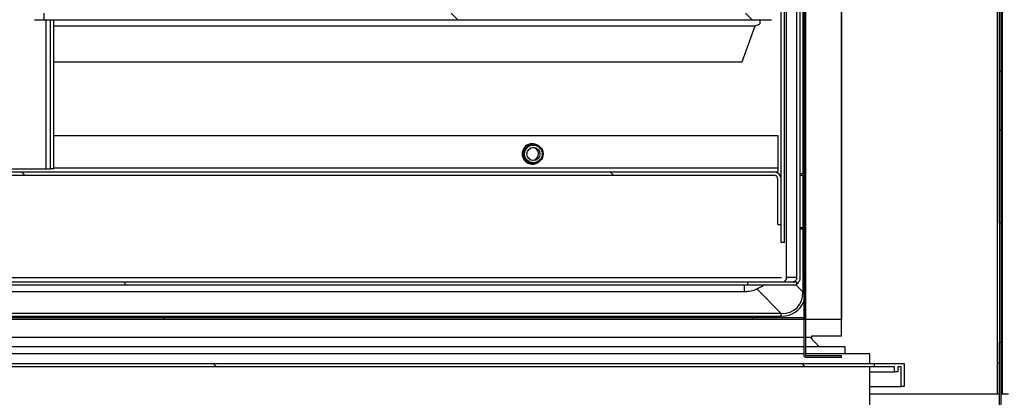
# Model space of a CAD drawing. Units: millimetres. Extents: x 14597 to 39459, y 919 to 11320.
# Drawn here: x 17537 to 17837, y 4889 to 5005 of the extents above; entities that cross this region are included whole.
import ezdxf

# ---------------------------------------------------------------- set-up
doc = ezdxf.new("R2010")
doc.units = ezdxf.units.MM
pattern_1 = [(45, (14797.56, 3027.982), (-26.94077, 26.94077), []), (45, (14815.52, 3027.982), (-26.94077, 26.94077), [])]
pattern_2 = [(45, (14797.56, 3027.98), (-134.704, 134.704), []), (45, (14887.36, 3027.98), (-134.704, 134.704), [])]
pattern_3 = [(135, (14797.56, 3027.98), (-134.704, -134.704), []), (135, (14797.56, 3117.78), (-134.704, -134.704), [])]

msp = doc.modelspace()

# ---------------------------------------------------------------- hatches: boundary and pattern name
at = {"linetype": 'Continuous'}
h = msp.add_hatch(dxfattribs=at)
h.set_pattern_fill('ANSI32', scale=20, style=0)
h.set_pattern_definition(pattern_2)
edge = h.paths.add_edge_path(flags=0)
edge.add_line((17776.64, 4901.57), (17787.63, 4901.57))
edge.add_line((17787.63, 4901.57), (17787.63, 4902.07))
edge.add_line((17787.63, 4902.07), (17776.64, 4902.07))
edge.add_arc((17776.64, 4902.08), 0.01, 180, 270, ccw=False)
edge.add_line((17776.63, 4902.08), (17776.63, 5295.89))
edge.add_line((17776.63, 5295.89), (17776.13, 5295.89))
edge.add_line((17776.13, 5295.89), (17776.13, 4902.08))
edge.add_arc((17776.64, 4902.08), 0.51, 180, 270)
h = msp.add_hatch(dxfattribs=at)
h.set_pattern_fill('ANSI32', scale=4, style=0)
h.set_pattern_definition(pattern_1)
h.paths.add_polyline_path([(17835.85, 5295.11), (17835.85, 4942.45), (17836.35, 4942.45), (17836.35, 5295.11)], flags=0)
h = msp.add_hatch(dxfattribs=at)
h.set_pattern_fill('ANSI32', scale=20, style=0)
h.set_pattern_definition(pattern_2)
h.paths.add_polyline_path([(17770.27, 4936.58), (17770.27, 5278.58), (17769.27, 5278.58), (17769.27, 4936.58)], flags=0)
h = msp.add_hatch(dxfattribs=at)
h.set_pattern_fill('ANSI32', scale=20, angle=90, style=0)
h.set_pattern_definition(pattern_3)
edge = h.paths.add_edge_path(flags=0)
edge.add_line((17759.66, 5229.58), (17759.66, 5227.58))
edge.add_line((17759.66, 5227.58), (17765.45, 5227.58))
edge.add_ellipse((17765.45, 5225.58), major_axis=(-2, 0), ratio=0.99908, start_angle=180, end_angle=270, ccw=False)
edge.add_line((17767.45, 5225.58), (17767.45, 5007.68))
edge.add_ellipse((17766.35, 5007.68), major_axis=(-1.1, 0), ratio=0.99908, start_angle=90, end_angle=180, ccw=False)
edge.add_line((17766.35, 5006.58), (17544.25, 5006.58))
edge.add_line((17544.25, 5006.58), (17544.25, 5004.58))
edge.add_line((17544.25, 5004.58), (17766.35, 5004.58))
edge.add_ellipse((17766.35, 5007.68), major_axis=(-3.1, 0), ratio=0.99908, start_angle=90, end_angle=180)
edge.add_line((17769.46, 5007.68), (17769.46, 5225.58))
edge.add_ellipse((17765.45, 5225.58), major_axis=(-4, 0), ratio=0.99908, start_angle=180, end_angle=270)
edge.add_line((17765.45, 5229.58), (17759.66, 5229.58))
h = msp.add_hatch(dxfattribs=at)
h.set_pattern_fill('ANSI32', scale=20, angle=90, style=0)
h.set_pattern_definition(pattern_3)
edge = h.paths.add_edge_path(flags=0)
edge.add_line((17766.97, 4958.08), (17378.57, 4958.08))
edge.add_arc((17378.57, 4955.78), 2.3, 90, 180)
edge.add_line((17376.27, 4955.78), (17376.27, 4937.08))
edge.add_line((17376.27, 4937.08), (17377.27, 4937.08))
edge.add_line((17377.27, 4937.08), (17377.27, 4955.78))
edge.add_arc((17378.57, 4955.78), 1.3, 90, 180, ccw=False)
edge.add_line((17378.57, 4957.08), (17766.97, 4957.08))
edge.add_arc((17766.97, 4955.78), 1.3, 0, 90, ccw=False)
edge.add_line((17768.27, 4955.78), (17768.27, 4942.08))
edge.add_line((17768.27, 4942.08), (17769.27, 4942.08))
edge.add_line((17769.27, 4942.08), (17769.27, 4955.78))
edge.add_arc((17766.97, 4955.78), 2.3, 0, 90)
h = msp.add_hatch(dxfattribs=at)
h.set_pattern_fill('ANSI32', scale=20, style=0)
h.set_pattern_definition(pattern_2)
h.paths.add_polyline_path([(17568.98, 4924.58), (17369.09, 4924.58), (17369.09, 4923.58), (17568.98, 4923.58)], flags=0)
h = msp.add_hatch(dxfattribs=at)
h.set_pattern_fill('ANSI32', scale=20, style=0)
h.set_pattern_definition(pattern_2)
h.paths.add_polyline_path([(17327.77, 4913.08), (17776.13, 4913.08), (17776.13, 4913.58), (17327.77, 4913.58)], flags=0)
h = msp.add_hatch(dxfattribs=at)
h.set_pattern_fill('ANSI32', scale=4, style=0)
h.set_pattern_definition(pattern_1)
h.paths.add_polyline_path([(17835.85, 4906.11), (17835.85, 4855.28), (17836.35, 4855.28), (17836.35, 4906.11)], flags=0)
h = msp.add_hatch(dxfattribs=at)
h.set_pattern_fill('ANSI32', scale=20, angle=90, style=0)
h.set_pattern_definition(pattern_3)
h.paths.add_polyline_path([(17331.2, 4899.58), (17331.2, 4898.58), (17797.66, 4898.58), (17797.66, 4899.58)], flags=0)

# ---------------------------------------------------------------- linework, layer by layer
at = {"color": 7, "linetype": 'Continuous'}
for p, q in [((17835.23, 4890.28), (17835.23, 5349.28)), ((17836.65, 5349.28), (17836.65, 4890.28)), ((17774.08, 4925.88), (17774.08, 5325.28)), ((17775.08, 4925.88), (17775.08, 5325.28)), ((17776.13, 5295.89), (17776.13, 4902.08)), ((17776.63, 5295.89), (17776.63, 4902.08)), ((17835.85, 4942.45), (17835.85, 5295.11)), ((17836.35, 4942.45), (17836.35, 5295.11)), ((17769.27, 4936.58), (17769.27, 5278.58)), ((17770.27, 4936.58), (17770.27, 5278.58)), ((17776.63, 4913.08), (17776.63, 5278.58)), ((17787.63, 5278.58), (17787.63, 4913.09)), ((17787.64, 4908.08), (17787.64, 5278.58)), ((17775.82, 5264.08), (17775.82, 4957.58)), ((17770.75, 5010.22), (17770.75, 4925.21)), ((17544.25, 5006.58), (17544.25, 5004.58)), ((17541.35, 5004.58), (17544.25, 5004.58)), ((17544.25, 5004.58), (17766.35, 5004.58)), ((17544.97, 4959.08), (17544.97, 5004.58)), ((17546.27, 4959.08), (17546.27, 5004.58)), ((17547.27, 4959.08), (17547.27, 5004.58)), ((17761.23, 5002.58), (17762.69, 5003.33)), ((17761.23, 5002.58), (17547.27, 5002.58)), ((17761.23, 5002.58), (17757.23, 4991.58)), ((17757.23, 4991.58), (17547.27, 4991.58)), ((17768.31, 4969.08), (17547.27, 4969.08)), ((17768.31, 4959.38), (17768.31, 4969.08)), ((17693.62, 4966.58), (17693.27, 4966.58)), ((17517.27, 4959.08), (17544.97, 4959.08)), ((17544.97, 4959.08), (17546.27, 4959.08)), ((17547.27, 4959.08), (17546.27, 4959.08)), ((17547.27, 4959.38), (17768.31, 4959.38)), ((17693.27, 4960.58), (17693.62, 4960.58)), ((17378.57, 4958.08), (17766.97, 4958.08)), ((17378.57, 4957.08), (17766.97, 4957.08)), ((17766.97, 4958.08), (17768.27, 4958.08)), ((17768.27, 4957.68), (17768.27, 4958.08)), ((17768.27, 4942.08), (17768.27, 4955.78)), ((17769.27, 4942.08), (17769.27, 4955.78)), ((17775.08, 4957.58), (17776.13, 4957.58)), ((17775.08, 4957.08), (17776.13, 4957.08)), ((17775.82, 4957.08), (17775.82, 4941.08)), ((17768.27, 4942.08), (17769.27, 4942.08)), ((17776.13, 4941.08), (17775.08, 4941.08)), ((17776.13, 4940.58), (17775.08, 4940.58)), ((17775.82, 4940.58), (17775.82, 4921.46)), ((17836.35, 4942.45), (17835.85, 4942.45)), ((17835.85, 4942.45), (17835.85, 4906.11)), ((17836.35, 4942.45), (17836.35, 4906.11)), ((17770.27, 4936.58), (17769.27, 4936.58)), ((17369.61, 4925.88), (17769.4, 4925.88)), ((17774.08, 4925.88), (17770.96, 4925.88)), ((17369.09, 4924.58), (17568.98, 4924.58)), ((17369.09, 4923.58), (17568.98, 4923.58)), ((17568.98, 4924.58), (17568.98, 4923.58)), ((17568.98, 4924.58), (17774.08, 4924.58)), ((17568.98, 4923.58), (17774.08, 4923.58)), ((17757.94, 4923.58), (17757.94, 4921.58)), ((17759.1, 4923.58), (17759.1, 4924.58)), ((17759.1, 4924.58), (17772.78, 4924.58)), ((17759.1, 4923.58), (17772.78, 4923.58)), ((17761.78, 4922.39), (17769.27, 4914.9)), ((17775.82, 4921.46), (17773.7, 4923.58)), ((17774.08, 4923.58), (17774.08, 4924.58)), ((17317.94, 4921.58), (17757.94, 4921.58)), ((17776.13, 4921.46), (17775.82, 4921.46)), ((17776.13, 4913.58), (17327.77, 4913.58)), ((17769.27, 4914.9), (17347.13, 4914.9)), ((17351.23, 4914.08), (17769.27, 4914.08)), ((17769.27, 4914.08), (17769.27, 4914.9)), ((17776.13, 4913.08), (17776.13, 4913.58)), ((17776.13, 4913.08), (17327.77, 4913.08)), ((17776.13, 4913.08), (17352.13, 4913.08)), ((17776.13, 4913.08), (17776.13, 4913.08)), ((17776.13, 4913.08), (17776.13, 4907.57)), ((17787.63, 4913.09), (17776.63, 4913.08)), ((17776.63, 4913.08), (17776.63, 4913.08)), ((17776.13, 4907.57), (17350.65, 4907.57)), ((17778.21, 4907.57), (17776.63, 4907.57)), ((17780.87, 4904.74), (17778.21, 4907.57)), ((17778.64, 4908.08), (17787.64, 4908.08)), ((17778.64, 4907.11), (17778.64, 4908.08)), ((17776.13, 4904.74), (17340.03, 4904.74)), ((17788.83, 4904.74), (17776.63, 4904.74)), ((17788.83, 4902.58), (17788.83, 4904.74)), ((17835.85, 4906.11), (17836.35, 4906.11)), ((17835.85, 4855.28), (17835.85, 4906.11)), ((17836.35, 4855.28), (17836.35, 4906.11)), ((17776.13, 4902.58), (17332.53, 4902.58)), ((17796.33, 4902.58), (17776.63, 4902.58)), ((17776.64, 4902.07), (17787.63, 4902.07)), ((17776.64, 4901.57), (17787.63, 4901.57)), ((17787.63, 4901.57), (17787.63, 4902.07)), ((17796.33, 4899.58), (17796.33, 4902.58)), ((17331.2, 4899.58), (17797.66, 4899.58)), ((17797.66, 4898.58), (17331.2, 4898.58)), ((17796.33, 4865.58), (17796.33, 4898.58)), ((17797.66, 4899.58), (17797.66, 4898.58)), ((17797.66, 4899.58), (17806.83, 4899.58)), ((17803.83, 4898.58), (17797.66, 4898.58)), ((17803.83, 4897.08), (17803.83, 4898.58)), ((17805.83, 4898.58), (17804.83, 4898.58)), ((17804.83, 4898.58), (17804.83, 4897.08)), ((17805.83, 4892.58), (17805.83, 4898.58)), ((17806.83, 4899.58), (17806.83, 4892.58)), ((17835.23, 4899.78), (17835.85, 4899.78)), ((17836.35, 4899.78), (17836.43, 4899.78)), ((17836.43, 4899.78), (17836.43, 4890.28)), ((17796.33, 4897.08), (17803.83, 4897.08)), ((17804.83, 4897.08), (17803.83, 4897.08)), ((17796.33, 4892.58), (17805.83, 4892.58)), ((17806.83, 4892.58), (17805.83, 4892.58)), ((17835.85, 4890.28), (17796.33, 4890.28)), ((17836.65, 4890.28), (17836.35, 4890.28)), ((17838.65, 4890.28), (17836.65, 4890.28))]:
    msp.add_line(p, q, dxfattribs=at)
at = {"color": 7, "linetype": 'Continuous', "flags": 128}
for points in [[(17693.27, 4966.71), (17693.81, 4966.66), (17694.53, 4966.44)], [(17694.53, 4960.72), (17693.81, 4960.5), (17693.27, 4960.46)]]:
    msp.add_lwpolyline(points, dxfattribs=at)
at = {"color": 7, "linetype": 'Continuous'}
for centre, radius in [((17693.62, 4963.58), 3), ((17693.63, 4963.58), 2.7), ((17693.63, 4963.58), 2)]:
    msp.add_circle(centre, radius, dxfattribs=at)
for centre, radius, start, end in [((17768.81, 5003.57), 6.12, 170.4931, 182.2206), ((17693.31, 4963.58), 3.12, 63.5526, 296.4474), ((17693.18, 4963.58), 2, 347.35, 83.4965), ((17693.18, 4963.58), 2, 275.7287, 347.3983), ((17766.97, 4955.78), 2.3, 0, 90), ((17766.97, 4955.78), 1.3, 0, 90), ((17769.67, 4925.88), 1.3, 270.0272, 0.0252), ((17772.78, 4925.88), 2.3, 270.0268, 0.0254), ((17772.78, 4925.88), 1.3, 270.0252, 0.0272), ((17776.64, 4902.08), 0.51, 180, 270), ((17776.64, 4902.08), 0.01, 180, 270)]:
    msp.add_arc(centre, radius, start, end, dxfattribs=at)
for major_axis, ratio, end_param in [((8.45, -8.45), 0.669153, 6.900967), ((8.96, -8.96), 0.710565, 6.595224)]:
    msp.add_ellipse((17765.65, 4925.07), major_axis=major_axis, ratio=ratio, start_param=5.665404, end_param=end_param, dxfattribs=at)
for points, knots in [([(17768.27, 4958.08), (17768.27, 4958.1), (17768.27, 4958.14), (17768.28, 4958.44), (17768.29, 4958.87), (17768.3, 4959.21), (17768.31, 4959.38)], [0, 0, 0, 0, 0.249999, 0.499998, 0.750001, 1, 1, 1, 1]), ([(17768.27, 4957.74), (17768.27, 4957.81), (17768.27, 4957.93), (17768.27, 4958.13), (17768.27, 4958.23)], [0, 0, 0, 0, 0.5238007, 1, 1, 1, 1]), ([(17757.94, 4921.58), (17758.33, 4921.59), (17759.3, 4921.63), (17760.84, 4921.96), (17762.49, 4922.6), (17763.46, 4923.26), (17763.93, 4923.58)], [0, 0, 0, 0, 0.179404, 0.456029, 0.732864, 1, 1, 1, 1])]:
    msp.add_open_spline(points, degree=3, knots=knots, dxfattribs=at)

doc.saveas('drawing.dxf')
